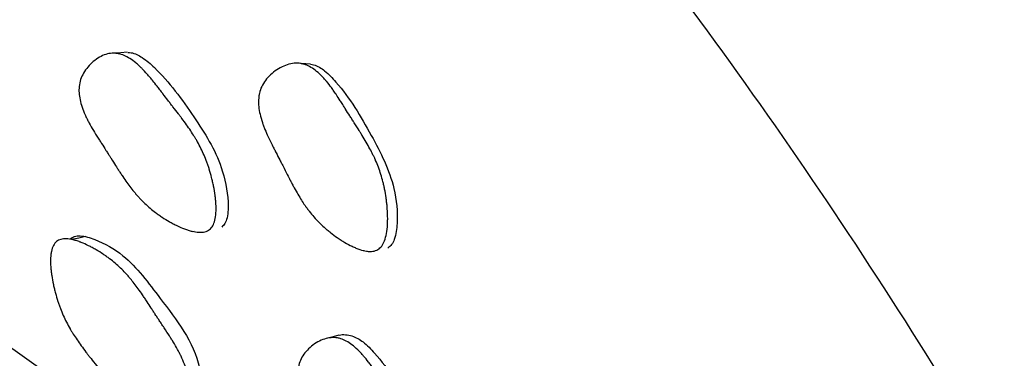
# Model space of a CAD drawing. Units: millimetres. Extents: x 10 to 1452, y 23 to 1042.
# Drawn here: x 206 to 215, y 229 to 232 of the extents above; entities that cross this region are included whole.
import ezdxf

# ---------------------------------------------------------------- set-up
doc = ezdxf.new("R2010")
doc.units = ezdxf.units.MM
doc.header["$LTSCALE"] = 5

msp = doc.modelspace()

# ---------------------------------------------------------------- linework, layer by layer
at = {"color": 7, "linetype": 'Continuous', "lineweight": 25}
for p, q in [((207.6768, 230.2284), (207.6886, 230.2307)), ((209.2736, 230.0495), (209.282, 230.0508)), ((205.8681, 229.2092), (206.3704, 228.8527))]:
    msp.add_line(p, q, dxfattribs=at)
at = {"color": 7, "linetype": 'Continuous', "lineweight": 25, "flags": 128}
for points in [[(207.0592, 231.9125), (207.0004, 231.9075), (206.9415, 231.9025)], [(208.7802, 231.8006), (208.7354, 231.8028), (208.6907, 231.805)], [(206.67, 230.1796), (206.6064, 230.1658), (206.5427, 230.152)], [(209.0451, 229.2528), (208.9922, 229.2392), (208.9393, 229.2256)]]:
    msp.add_lwpolyline(points, dxfattribs=at)
at = {"color": 8, "linetype": 'Continuous', "lineweight": 25}
msp.add_open_spline([(215.507, 192.862), (216.1349, 193.2817), (217.3925, 194.1223), (218.9224, 195.9254), (220.1571, 198.0901), (221.0505, 200.6184), (221.5937, 203.4562), (221.7756, 206.5578), (221.5937, 209.8694), (221.0508, 213.3345), (220.1563, 216.8937), (218.9255, 220.4863), (217.3795, 224.0505), (215.5448, 227.5263), (213.4521, 230.8507), (211.1401, 233.9796), (208.638, 236.812), (206.8049, 238.6825), (205.8004, 239.4863), (205.7044, 239.5632)], degree=3, knots=[0, 0, 0, 0, 0.061923, 0.124023, 0.186124, 0.248225, 0.310325, 0.372426, 0.434527, 0.496627, 0.558728, 0.620829, 0.682929, 0.74503, 0.807131, 0.869231, 0.931332, 0.993433, 1, 1, 1, 1], dxfattribs=at)
at = {"color": 7, "linetype": 'Continuous', "lineweight": 25}
for points, knots in [([(207.8327, 230.2457), (207.8204, 230.236), (207.8057, 230.2291), (207.7803, 230.2228), (207.7712, 230.2214), (207.7567, 230.2203), (207.7518, 230.2201), (207.7415, 230.22), (207.7357, 230.2202), (207.7115, 230.2216), (207.6907, 230.2249), (207.6572, 230.233), (207.6457, 230.2363), (207.6278, 230.2419), (207.6217, 230.2439), (207.6094, 230.2482), (207.6025, 230.2507), (207.5742, 230.2615), (207.5511, 230.2715), (207.5156, 230.2886), (207.5036, 230.2947), (207.4854, 230.3043), (207.4794, 230.3075), (207.4671, 230.3143), (207.4604, 230.3181), (207.4324, 230.3342), (207.4106, 230.3476), (207.3788, 230.3685), (207.3683, 230.3756), (207.3529, 230.3865), (207.3478, 230.3902), (207.3376, 230.3976), (207.332, 230.4018), (207.2921, 230.4317), (207.2581, 230.4607), (207.2091, 230.5076), (207.1931, 230.5238), (207.1696, 230.549), (207.1619, 230.5575), (207.1504, 230.5705), (207.1466, 230.5749), (207.1409, 230.5815), (207.139, 230.5838), (207.1352, 230.5882), (207.1329, 230.591), (207.1084, 230.6203), (207.0841, 230.6521), (207.0455, 230.706), (207.0323, 230.725), (207.0119, 230.755), (207.0051, 230.7653), (206.9946, 230.7811), (206.9911, 230.7865), (206.9859, 230.7946), (206.9841, 230.7973), (206.9814, 230.8014), (206.9806, 230.8027), (206.9788, 230.8055), (206.9773, 230.8078), (206.967, 230.8238), (206.9437, 230.8607), (206.9024, 230.9259), (206.8976, 230.9335), (206.8901, 230.9454), (206.8886, 230.9478), (206.8852, 230.9531), (206.8836, 230.9557), (206.8752, 230.9688), (206.8685, 230.9794), (206.8482, 231.0112), (206.8345, 231.0326), (206.8136, 231.065), (206.8066, 231.0758), (206.7925, 231.0975), (206.7838, 231.111), (206.7607, 231.1478), (206.7463, 231.1716), (206.7198, 231.2174), (206.7077, 231.2396), (206.6911, 231.2716), (206.6858, 231.2821), (206.6783, 231.2975), (206.6759, 231.3026), (206.6723, 231.3101), (206.6712, 231.3126), (206.6689, 231.3176), (206.6681, 231.3194), (206.6438, 231.3734), (206.6277, 231.421), (206.6136, 231.488), (206.6106, 231.5095), (206.6086, 231.5407), (206.6084, 231.5508), (206.6087, 231.5659), (206.6089, 231.5708), (206.6095, 231.5806), (206.6098, 231.5848), (206.6152, 231.6345), (206.6285, 231.6755), (206.6749, 231.7558), (206.7052, 231.7916), (206.7617, 231.8395), (206.7809, 231.8531), (206.8199, 231.8756), (206.8404, 231.8847), (206.8797, 231.8975), (206.8995, 231.9012), (206.9292, 231.9029), (206.9392, 231.9028), (206.9542, 231.9016), (206.9592, 231.9011), (206.9692, 231.8997), (206.9749, 231.8986), (207.0134, 231.8906), (207.0489, 231.8754), (207.1042, 231.8403), (207.1229, 231.8265), (207.1515, 231.8029), (207.1611, 231.7945), (207.1756, 231.7811), (207.1805, 231.7765), (207.1878, 231.7695), (207.1903, 231.7671), (207.1952, 231.7622), (207.1982, 231.7592), (207.2155, 231.7418), (207.2316, 231.7245), (207.2571, 231.6957), (207.2658, 231.6856), (207.2791, 231.6698), (207.2836, 231.6645), (207.2904, 231.6562), (207.2927, 231.6534), (207.2961, 231.6492), (207.2973, 231.6478), (207.2996, 231.645), (207.3013, 231.6429), (207.3123, 231.6294), (207.3255, 231.6126), (207.3495, 231.5817), (207.3583, 231.5704), (207.3724, 231.5519), (207.3773, 231.5455), (207.3849, 231.5356), (207.3875, 231.5322), (207.3914, 231.527), (207.3927, 231.5253), (207.3954, 231.5218), (207.3972, 231.5194), (207.4121, 231.4998), (207.4267, 231.4807), (207.4493, 231.4512), (207.457, 231.4413), (207.4687, 231.4261), (207.4727, 231.421), (207.4786, 231.4133), (207.4806, 231.4107), (207.4846, 231.4056), (207.4861, 231.4037), (207.5092, 231.374), (207.5264, 231.3516), (207.5475, 231.3241), (207.5537, 231.316), (207.5619, 231.3053), (207.5644, 231.302), (207.5678, 231.2974), (207.569, 231.2959), (207.5705, 231.2938), (207.5711, 231.2931), (207.5721, 231.2918), (207.5721, 231.2918), (207.6039, 231.2493), (207.6316, 231.2104), (207.6682, 231.1555), (207.6796, 231.1378), (207.6955, 231.1121), (207.7006, 231.1037), (207.7079, 231.0913), (207.7103, 231.0872), (207.7138, 231.0811), (207.715, 231.079), (207.7173, 231.075), (207.7181, 231.0736), (207.7424, 231.0303), (207.7631, 230.9883), (207.7909, 230.9235), (207.7996, 230.9016), (207.8119, 230.8683), (207.8158, 230.8571), (207.8215, 230.8403), (207.8234, 230.8346), (207.827, 230.8233), (207.8286, 230.8183), (207.8385, 230.7863), (207.8459, 230.7602), (207.8558, 230.7206), (207.859, 230.7073), (207.8635, 230.6873), (207.865, 230.6806), (207.8679, 230.6671), (207.8691, 230.6611), (207.8765, 230.6235), (207.8814, 230.5946), (207.8869, 230.553), (207.8884, 230.5394), (207.8904, 230.5195), (207.8909, 230.5129), (207.8917, 230.5032), (207.8919, 230.4999), (207.8923, 230.4935), (207.8925, 230.491), (207.8962, 230.4249), (207.8928, 230.3736), (207.8778, 230.3133), (207.8711, 230.296), (207.8544, 230.2667), (207.845, 230.2554), (207.8327, 230.2457)], [0, 0, 0, 0, 0.015625, 0.015625, 0.023438, 0.023438, 0.027344, 0.027344, 0.03125, 0.03125, 0.046875, 0.046875, 0.054688, 0.054688, 0.058594, 0.058594, 0.0625, 0.0625, 0.078125, 0.078125, 0.085938, 0.085938, 0.089844, 0.089844, 0.09375, 0.09375, 0.109375, 0.109375, 0.117188, 0.117188, 0.121094, 0.121094, 0.125, 0.125, 0.15625, 0.15625, 0.171875, 0.171875, 0.179688, 0.179688, 0.183594, 0.183594, 0.185547, 0.185547, 0.1875, 0.1875, 0.21875, 0.21875, 0.234375, 0.234375, 0.242188, 0.242188, 0.246094, 0.246094, 0.248047, 0.248047, 0.249023, 0.249023, 0.25, 0.25, 0.28125, 0.28125, 0.285156, 0.285156, 0.287109, 0.287109, 0.289062, 0.289062, 0.296875, 0.296875, 0.3125, 0.3125, 0.320312, 0.320312, 0.328125, 0.328125, 0.34375, 0.34375, 0.359375, 0.359375, 0.367188, 0.367188, 0.371094, 0.371094, 0.373047, 0.373047, 0.375, 0.375, 0.40625, 0.40625, 0.421875, 0.421875, 0.429688, 0.429688, 0.433594, 0.433594, 0.4375, 0.4375, 0.46875, 0.46875, 0.5, 0.5, 0.515625, 0.515625, 0.53125, 0.53125, 0.546875, 0.546875, 0.554688, 0.554688, 0.558594, 0.558594, 0.5625, 0.5625, 0.59375, 0.59375, 0.609375, 0.609375, 0.617188, 0.617188, 0.621094, 0.621094, 0.623047, 0.623047, 0.625, 0.625, 0.640625, 0.640625, 0.648438, 0.648438, 0.652344, 0.652344, 0.654297, 0.654297, 0.655273, 0.655273, 0.65625, 0.65625, 0.671875, 0.671875, 0.679688, 0.679688, 0.683594, 0.683594, 0.685547, 0.685547, 0.686523, 0.686523, 0.6875, 0.6875, 0.703125, 0.703125, 0.710938, 0.710938, 0.714844, 0.714844, 0.716797, 0.716797, 0.71875, 0.71875, 0.734375, 0.734375, 0.742188, 0.742188, 0.746094, 0.746094, 0.748047, 0.748047, 0.749023, 0.749023, 0.75, 0.75, 0.78125, 0.78125, 0.796875, 0.796875, 0.804688, 0.804688, 0.808594, 0.808594, 0.810547, 0.810547, 0.8125, 0.8125, 0.84375, 0.84375, 0.859375, 0.859375, 0.867188, 0.867188, 0.871094, 0.871094, 0.875, 0.875, 0.890625, 0.890625, 0.898438, 0.898438, 0.902344, 0.902344, 0.90625, 0.90625, 0.921875, 0.921875, 0.929688, 0.929688, 0.933594, 0.933594, 0.935547, 0.935547, 0.9375, 0.9375, 0.96875, 0.96875, 0.984375, 0.984375, 1, 1, 1, 1]), ([(207.0672, 231.91), (207.0771, 231.9095), (207.1247, 231.907), (207.2139, 231.8602), (207.426, 231.6728), (207.6791, 231.3257), (207.9428, 230.9074), (208.0097, 230.5658), (208.0085, 230.3856), (207.9817, 230.3034), (207.9585, 230.2794), (207.9478, 230.2683)], [0, 0, 0, 0, 0.01574, 0.07568, 0.150831, 0.447889, 0.714149, 0.874135, 0.948871, 0.976407, 1, 1, 1, 1]), ([(209.4121, 230.0587), (209.3983, 230.0502), (209.3824, 230.0447), (209.3554, 230.0408), (209.3458, 230.0403), (209.3308, 230.0406), (209.3256, 230.0409), (209.315, 230.0418), (209.309, 230.0426), (209.2842, 230.0463), (209.2631, 230.0516), (209.2294, 230.063), (209.2178, 230.0673), (209.2, 230.0747), (209.1939, 230.0773), (209.1817, 230.0828), (209.1748, 230.086), (209.1468, 230.0994), (209.124, 230.1117), (209.0893, 230.1323), (209.0776, 230.1395), (209.0599, 230.1508), (209.054, 230.1547), (209.0421, 230.1627), (209.0355, 230.1671), (209.0084, 230.1859), (208.9874, 230.2014), (208.9569, 230.2255), (208.9469, 230.2337), (208.9321, 230.2461), (208.9272, 230.2502), (208.9176, 230.2587), (208.9122, 230.2634), (208.8744, 230.2973), (208.8425, 230.3296), (208.7971, 230.3814), (208.7824, 230.3993), (208.7609, 230.4268), (208.7539, 230.4361), (208.7435, 230.4503), (208.74, 230.4551), (208.7349, 230.4623), (208.7332, 230.4647), (208.7298, 230.4695), (208.7277, 230.4725), (208.7057, 230.5044), (208.6841, 230.5387), (208.6502, 230.5965), (208.6387, 230.6169), (208.6211, 230.649), (208.6152, 230.66), (208.6062, 230.6769), (208.6032, 230.6826), (208.5986, 230.6912), (208.5971, 230.6941), (208.5948, 230.6985), (208.5941, 230.6999), (208.5925, 230.7029), (208.5913, 230.7053), (208.5823, 230.7226), (208.5624, 230.7619), (208.5272, 230.8312), (208.5231, 230.8393), (208.5145, 230.8561), (208.5125, 230.8601), (208.5039, 230.877), (208.4981, 230.8882), (208.4807, 230.9222), (208.469, 230.945), (208.4511, 230.9794), (208.4451, 230.9909), (208.4331, 231.014), (208.4256, 231.0284), (208.4058, 231.0676), (208.3937, 231.0928), (208.3714, 231.1413), (208.3614, 231.1647), (208.3478, 231.1984), (208.3436, 231.2094), (208.3376, 231.2256), (208.3356, 231.2309), (208.3328, 231.2388), (208.3319, 231.2414), (208.3301, 231.2466), (208.3295, 231.2485), (208.3105, 231.305), (208.2992, 231.3543), (208.2922, 231.4228), (208.2915, 231.4446), (208.293, 231.476), (208.2939, 231.4862), (208.2959, 231.5012), (208.2966, 231.5062), (208.2984, 231.5159), (208.2992, 231.52), (208.3103, 231.5694), (208.3287, 231.6091), (208.3859, 231.6851), (208.4213, 231.7181), (208.4855, 231.7607), (208.5069, 231.7725), (208.5501, 231.7914), (208.5724, 231.7986), (208.6148, 231.8076), (208.6358, 231.8095), (208.6669, 231.8083), (208.6773, 231.8073), (208.6927, 231.8047), (208.6978, 231.8036), (208.7081, 231.8012), (208.7139, 231.7996), (208.7531, 231.7879), (208.7882, 231.7691), (208.8415, 231.7286), (208.8594, 231.713), (208.8863, 231.6864), (208.8953, 231.6771), (208.9089, 231.6622), (208.9134, 231.6572), (208.9202, 231.6494), (208.9224, 231.6467), (208.927, 231.6414), (208.9297, 231.6381), (208.9456, 231.6189), (208.9604, 231.6), (208.9835, 231.5686), (208.9913, 231.5576), (209.0033, 231.5404), (209.0073, 231.5346), (209.0134, 231.5257), (209.0155, 231.5226), (209.0186, 231.5181), (209.0196, 231.5165), (209.0217, 231.5135), (209.0232, 231.5112), (209.033, 231.4965), (209.0448, 231.4784), (209.0661, 231.4449), (209.0739, 231.4327), (209.0864, 231.4129), (209.0907, 231.406), (209.0974, 231.3952), (209.0997, 231.3916), (209.1032, 231.386), (209.1043, 231.3842), (209.1067, 231.3804), (209.1083, 231.3778), (209.1214, 231.3568), (209.1342, 231.3363), (209.1543, 231.3045), (209.1611, 231.2937), (209.1715, 231.2773), (209.175, 231.2718), (209.1803, 231.2634), (209.1821, 231.2607), (209.1856, 231.255), (209.187, 231.2529), (209.2072, 231.2211), (209.2224, 231.1971), (209.2411, 231.1675), (209.2466, 231.1587), (209.2538, 231.147), (209.2561, 231.1434), (209.2592, 231.1384), (209.2602, 231.1368), (209.2616, 231.1345), (209.2621, 231.1338), (209.263, 231.1323), (209.263, 231.1323), (209.291, 231.0866), (209.3151, 231.0449), (209.3466, 230.9863), (209.3564, 230.9674), (209.3698, 230.94), (209.3741, 230.931), (209.3803, 230.9178), (209.3823, 230.9135), (209.3852, 230.907), (209.3862, 230.9049), (209.3881, 230.9006), (209.3888, 230.899), (209.4089, 230.8533), (209.4254, 230.8093), (209.4467, 230.7416), (209.4532, 230.7188), (209.462, 230.6842), (209.4648, 230.6726), (209.4688, 230.6551), (209.47, 230.6492), (209.4725, 230.6375), (209.4736, 230.6324), (209.4801, 230.5993), (209.4847, 230.5725), (209.4905, 230.5319), (209.4922, 230.5182), (209.4946, 230.4977), (209.4953, 230.4908), (209.4967, 230.477), (209.4973, 230.4709), (209.5007, 230.4325), (209.5023, 230.4031), (209.5032, 230.3609), (209.5033, 230.3471), (209.503, 230.327), (209.5028, 230.3204), (209.5025, 230.3106), (209.5024, 230.3073), (209.5021, 230.3009), (209.5019, 230.2984), (209.4982, 230.2318), (209.4888, 230.1808), (209.4663, 230.122), (209.4574, 230.1052), (209.4369, 230.0776), (209.426, 230.0672), (209.4121, 230.0587)], [0, 0, 0, 0, 0.015625, 0.015625, 0.023438, 0.023438, 0.027344, 0.027344, 0.03125, 0.03125, 0.046875, 0.046875, 0.054688, 0.054688, 0.058594, 0.058594, 0.0625, 0.0625, 0.078125, 0.078125, 0.085938, 0.085938, 0.089844, 0.089844, 0.09375, 0.09375, 0.109375, 0.109375, 0.117188, 0.117188, 0.121094, 0.121094, 0.125, 0.125, 0.15625, 0.15625, 0.171875, 0.171875, 0.179688, 0.179688, 0.183594, 0.183594, 0.185547, 0.185547, 0.1875, 0.1875, 0.21875, 0.21875, 0.234375, 0.234375, 0.242188, 0.242188, 0.246094, 0.246094, 0.248047, 0.248047, 0.249023, 0.249023, 0.25, 0.25, 0.28125, 0.28125, 0.285156, 0.285156, 0.289062, 0.289062, 0.296875, 0.296875, 0.3125, 0.3125, 0.320312, 0.320312, 0.328125, 0.328125, 0.34375, 0.34375, 0.359375, 0.359375, 0.367188, 0.367188, 0.371094, 0.371094, 0.373047, 0.373047, 0.375, 0.375, 0.40625, 0.40625, 0.421875, 0.421875, 0.429688, 0.429688, 0.433594, 0.433594, 0.4375, 0.4375, 0.46875, 0.46875, 0.5, 0.5, 0.515625, 0.515625, 0.53125, 0.53125, 0.546875, 0.546875, 0.554688, 0.554688, 0.558594, 0.558594, 0.5625, 0.5625, 0.59375, 0.59375, 0.609375, 0.609375, 0.617188, 0.617188, 0.621094, 0.621094, 0.623047, 0.623047, 0.625, 0.625, 0.640625, 0.640625, 0.648438, 0.648438, 0.652344, 0.652344, 0.654297, 0.654297, 0.655273, 0.655273, 0.65625, 0.65625, 0.671875, 0.671875, 0.679688, 0.679688, 0.683594, 0.683594, 0.685547, 0.685547, 0.686523, 0.686523, 0.6875, 0.6875, 0.703125, 0.703125, 0.710938, 0.710938, 0.714844, 0.714844, 0.716797, 0.716797, 0.71875, 0.71875, 0.734375, 0.734375, 0.742188, 0.742188, 0.746094, 0.746094, 0.748047, 0.748047, 0.749023, 0.749023, 0.75, 0.75, 0.78125, 0.78125, 0.796875, 0.796875, 0.804688, 0.804688, 0.808594, 0.808594, 0.810547, 0.810547, 0.8125, 0.8125, 0.84375, 0.84375, 0.859375, 0.859375, 0.867188, 0.867188, 0.871094, 0.871094, 0.875, 0.875, 0.890625, 0.890625, 0.898438, 0.898438, 0.902344, 0.902344, 0.90625, 0.90625, 0.921875, 0.921875, 0.929688, 0.929688, 0.933594, 0.933594, 0.935547, 0.935547, 0.9375, 0.9375, 0.96875, 0.96875, 0.984375, 0.984375, 1, 1, 1, 1]), ([(208.7801, 231.7987), (208.7895, 231.7972), (208.8376, 231.7899), (208.9238, 231.7342), (209.1221, 231.5256), (209.3445, 231.1532), (209.5698, 230.7093), (209.6014, 230.3623), (209.5806, 230.1831), (209.5441, 230.1041), (209.5177, 230.0826), (209.5056, 230.0727)], [0, 0, 0, 0, 0.014564, 0.074559, 0.149756, 0.44722, 0.713814, 0.873935, 0.948772, 0.976366, 1, 1, 1, 1]), ([(206.5275, 230.1619), (206.5403, 230.1695), (206.5682, 230.186), (206.6486, 230.1894), (206.8071, 230.1405), (207.0931, 229.9779), (207.4047, 229.543), (207.7127, 229.161), (207.7559, 228.844), (207.7405, 228.7608), (207.705, 228.6781), (207.6316, 228.5933), (207.5477, 228.5352), (207.4948, 228.5275), (207.4852, 228.5261)], [0, 0, 0, 0, 0.019796, 0.043039, 0.106042, 0.237544, 0.458722, 0.764568, 0.814758, 0.841339, 0.868927, 0.928239, 0.9869, 1, 1, 1, 1]), ([(206.3989, 230.134), (206.4215, 230.1521), (206.452, 230.1605), (206.5096, 230.1583), (206.5308, 230.1551), (206.5656, 230.1466), (206.5777, 230.1431), (206.5966, 230.137), (206.603, 230.1348), (206.6128, 230.1313), (206.6161, 230.1301), (206.6228, 230.1276), (206.6268, 230.126), (206.6517, 230.1163), (206.6744, 230.1062), (206.7095, 230.0889), (206.7213, 230.0828), (206.7393, 230.0731), (206.7453, 230.0698), (206.7575, 230.0629), (206.7642, 230.0591), (206.7919, 230.0429), (206.8136, 230.0293), (206.8451, 230.0083), (206.8555, 230.0011), (206.8708, 229.9902), (206.8759, 229.9865), (206.886, 229.9791), (206.8915, 229.9749), (206.9311, 229.9449), (206.965, 229.9158), (207.0139, 229.8688), (207.0299, 229.8526), (207.0534, 229.8274), (207.0612, 229.8188), (207.0727, 229.8058), (207.0765, 229.8014), (207.0822, 229.7948), (207.0841, 229.7926), (207.0879, 229.7881), (207.0903, 229.7853), (207.114, 229.757), (207.1381, 229.7257), (207.1771, 229.6719), (207.1906, 229.6528), (207.2114, 229.6224), (207.2185, 229.612), (207.2292, 229.5959), (207.2328, 229.5905), (207.2401, 229.5795), (207.2441, 229.5734), (207.2608, 229.5479), (207.2739, 229.5278), (207.2931, 229.4981), (207.2994, 229.4883), (207.3088, 229.4737), (207.3119, 229.4688), (207.3165, 229.4616), (207.318, 229.4592), (207.3211, 229.4544), (207.3232, 229.451), (207.3316, 229.4378), (207.3423, 229.4215), (207.363, 229.3899), (207.3707, 229.3782), (207.3834, 229.3589), (207.3878, 229.3522), (207.3971, 229.3382), (207.4023, 229.3303), (207.4255, 229.2952), (207.4419, 229.2701), (207.4631, 229.237), (207.4696, 229.2268), (207.4785, 229.2125), (207.4814, 229.2079), (207.4855, 229.2013), (207.4868, 229.1992), (207.4887, 229.196), (207.4893, 229.195), (207.4906, 229.1929), (207.4909, 229.1925), (207.507, 229.166), (207.5207, 229.1423), (207.5392, 229.1085), (207.545, 229.0975), (207.5533, 229.0815), (207.5559, 229.0763), (207.5598, 229.0685), (207.561, 229.0659), (207.5635, 229.0608), (207.5644, 229.0589), (207.5899, 229.0052), (207.6072, 228.9577), (207.6229, 228.8912), (207.6265, 228.8698), (207.6293, 228.839), (207.6298, 228.8289), (207.63, 228.814), (207.6299, 228.8091), (207.6296, 228.7995), (207.6294, 228.7954), (207.6256, 228.7463), (207.6136, 228.7057), (207.5808, 228.6461), (207.5682, 228.6273), (207.5465, 228.6008), (207.5388, 228.5922), (207.5225, 228.5755), (207.5144, 228.5678), (207.4673, 228.5271), (207.4292, 228.505), (207.3716, 228.4872), (207.3523, 228.4838), (207.3233, 228.4826), (207.3136, 228.4828), (207.299, 228.4841), (207.2942, 228.4847), (207.2844, 228.4862), (207.279, 228.4872), (207.2406, 228.4955), (207.2051, 228.5111), (207.1497, 228.5464), (207.1308, 228.5601), (207.1021, 228.5838), (207.0924, 228.5922), (207.0777, 228.6055), (207.0728, 228.6101), (207.0654, 228.6171), (207.063, 228.6195), (207.058, 228.6243), (207.055, 228.6273), (207.0372, 228.645), (207.0206, 228.6624), (206.9947, 228.6912), (206.9859, 228.7012), (206.9724, 228.7169), (206.9679, 228.7222), (206.961, 228.7304), (206.9587, 228.7331), (206.9552, 228.7373), (206.9541, 228.7387), (206.9517, 228.7415), (206.9501, 228.7434), (206.9372, 228.759), (206.923, 228.7767), (206.8985, 228.8076), (206.8898, 228.8187), (206.8759, 228.8364), (206.8712, 228.8425), (206.8639, 228.8518), (206.8614, 228.855), (206.8576, 228.8599), (206.8564, 228.8615), (206.8538, 228.8648), (206.8521, 228.867), (206.8384, 228.8846), (206.8243, 228.9027), (206.7937, 228.942), (206.7775, 228.9626), (206.7409, 229.009), (206.7246, 229.0297), (206.7033, 229.0571), (206.6966, 229.0657), (206.6875, 229.0775), (206.6845, 229.0813), (206.6803, 229.0868), (206.679, 229.0886), (206.6763, 229.0921), (206.6756, 229.093), (206.6429, 229.136), (206.6151, 229.1744), (206.5779, 229.2291), (206.5663, 229.2468), (206.55, 229.2726), (206.5447, 229.2811), (206.5371, 229.2937), (206.5346, 229.2978), (206.531, 229.304), (206.5298, 229.3061), (206.5274, 229.3102), (206.5265, 229.3117), (206.5016, 229.3551), (206.4803, 229.3969), (206.4518, 229.4613), (206.4428, 229.483), (206.4301, 229.516), (206.4261, 229.5271), (206.4201, 229.5438), (206.4182, 229.5493), (206.4144, 229.5605), (206.4128, 229.5654), (206.4024, 229.5974), (206.3947, 229.6233), (206.3841, 229.6627), (206.3808, 229.6758), (206.376, 229.6957), (206.3744, 229.7024), (206.3714, 229.7157), (206.3701, 229.7217), (206.3622, 229.7588), (206.3569, 229.7874), (206.3508, 229.8287), (206.349, 229.8423), (206.3468, 229.8621), (206.3461, 229.8687), (206.3449, 229.8817), (206.3445, 229.8873), (206.3419, 229.9229), (206.3414, 229.9492), (206.3428, 229.9853), (206.3437, 229.9969), (206.3455, 230.0133), (206.3463, 230.0187), (206.3479, 230.0291), (206.3487, 230.0336), (206.3543, 230.0612), (206.3606, 230.0801), (206.377, 230.1117), (206.3877, 230.125), (206.3989, 230.134)], [0, 0, 0, 0, 0.03125, 0.03125, 0.046875, 0.046875, 0.054688, 0.054688, 0.058594, 0.058594, 0.060547, 0.060547, 0.0625, 0.0625, 0.078125, 0.078125, 0.085938, 0.085938, 0.089844, 0.089844, 0.09375, 0.09375, 0.109375, 0.109375, 0.117188, 0.117188, 0.121094, 0.121094, 0.125, 0.125, 0.15625, 0.15625, 0.171875, 0.171875, 0.179688, 0.179688, 0.183594, 0.183594, 0.185547, 0.185547, 0.1875, 0.1875, 0.21875, 0.21875, 0.234375, 0.234375, 0.242188, 0.242188, 0.246094, 0.246094, 0.25, 0.25, 0.265625, 0.265625, 0.273438, 0.273438, 0.277344, 0.277344, 0.279297, 0.279297, 0.28125, 0.28125, 0.296875, 0.296875, 0.304688, 0.304688, 0.308594, 0.308594, 0.3125, 0.3125, 0.328125, 0.328125, 0.335938, 0.335938, 0.339844, 0.339844, 0.341797, 0.341797, 0.342773, 0.342773, 0.34375, 0.34375, 0.359375, 0.359375, 0.367188, 0.367188, 0.371094, 0.371094, 0.373047, 0.373047, 0.375, 0.375, 0.40625, 0.40625, 0.421875, 0.421875, 0.429688, 0.429688, 0.433594, 0.433594, 0.4375, 0.4375, 0.46875, 0.46875, 0.484375, 0.484375, 0.492188, 0.492188, 0.5, 0.5, 0.53125, 0.53125, 0.546875, 0.546875, 0.554688, 0.554688, 0.558594, 0.558594, 0.5625, 0.5625, 0.59375, 0.59375, 0.609375, 0.609375, 0.617188, 0.617188, 0.621094, 0.621094, 0.623047, 0.623047, 0.625, 0.625, 0.640625, 0.640625, 0.648438, 0.648438, 0.652344, 0.652344, 0.654297, 0.654297, 0.655273, 0.655273, 0.65625, 0.65625, 0.671875, 0.671875, 0.679688, 0.679688, 0.683594, 0.683594, 0.685547, 0.685547, 0.686523, 0.686523, 0.6875, 0.6875, 0.703125, 0.703125, 0.71875, 0.71875, 0.734375, 0.734375, 0.742188, 0.742188, 0.746094, 0.746094, 0.748047, 0.748047, 0.75, 0.75, 0.78125, 0.78125, 0.796875, 0.796875, 0.804688, 0.804688, 0.808594, 0.808594, 0.810547, 0.810547, 0.8125, 0.8125, 0.84375, 0.84375, 0.859375, 0.859375, 0.867188, 0.867188, 0.871094, 0.871094, 0.875, 0.875, 0.890625, 0.890625, 0.898438, 0.898438, 0.902344, 0.902344, 0.90625, 0.90625, 0.921875, 0.921875, 0.929688, 0.929688, 0.933594, 0.933594, 0.9375, 0.9375, 0.953125, 0.953125, 0.960938, 0.960938, 0.964844, 0.964844, 0.96875, 0.96875, 0.984375, 0.984375, 1, 1, 1, 1]), ([(209.0457, 229.2523), (209.0465, 229.2527), (209.0657, 229.2612), (209.1089, 229.2589), (209.1867, 229.2466), (209.2841, 229.1886), (209.4852, 228.9783), (209.7173, 228.61), (209.9542, 228.1685), (209.9965, 227.8241), (209.9816, 227.6463), (209.9481, 227.568), (209.9227, 227.5468), (209.9109, 227.537)], [0, 0, 0, 0, 0.001353, 0.031463, 0.06147, 0.118606, 0.190258, 0.473573, 0.727434, 0.87994, 0.951212, 0.977484, 1, 1, 1, 1]), ([(209.8079, 227.4974), (209.7947, 227.4892), (209.7793, 227.4838), (209.7529, 227.4803), (209.7435, 227.4799), (209.7287, 227.4803), (209.7237, 227.4806), (209.7133, 227.4817), (209.7073, 227.4825), (209.6829, 227.4864), (209.6619, 227.4918), (209.6285, 227.5033), (209.617, 227.5077), (209.5992, 227.5152), (209.5932, 227.5178), (209.581, 227.5233), (209.5742, 227.5266), (209.5462, 227.5401), (209.5235, 227.5524), (209.4886, 227.5731), (209.4769, 227.5803), (209.4592, 227.5917), (209.4532, 227.5956), (209.4413, 227.6035), (209.4347, 227.608), (209.4075, 227.6268), (209.3863, 227.6423), (209.3555, 227.6663), (209.3454, 227.6744), (209.3305, 227.6868), (209.3256, 227.691), (209.3158, 227.6994), (209.3104, 227.7041), (209.2721, 227.7379), (209.2397, 227.77), (209.1933, 227.8215), (209.1783, 227.8392), (209.1563, 227.8665), (209.149, 227.8758), (209.1383, 227.8899), (209.1348, 227.8946), (209.1295, 227.9017), (209.1277, 227.9041), (209.1242, 227.9089), (209.1221, 227.9119), (209.0993, 227.9434), (209.0769, 227.9774), (209.0417, 228.0347), (209.0297, 228.0549), (209.0112, 228.0867), (209.005, 228.0976), (208.9956, 228.1143), (208.9924, 228.1199), (208.9877, 228.1285), (208.9861, 228.1313), (208.9837, 228.1357), (208.9829, 228.1371), (208.9813, 228.14), (208.98, 228.1424), (208.9703, 228.16), (208.9494, 228.1989), (208.9125, 228.2673), (208.9082, 228.2752), (208.8993, 228.2918), (208.8971, 228.2958), (208.8881, 228.3124), (208.8821, 228.3236), (208.8638, 228.3572), (208.8514, 228.3798), (208.8326, 228.414), (208.8263, 228.4254), (208.8137, 228.4484), (208.8058, 228.4627), (208.7851, 228.5015), (208.7723, 228.5264), (208.7488, 228.5746), (208.7381, 228.5978), (208.7236, 228.6312), (208.719, 228.6422), (208.7126, 228.6582), (208.7105, 228.6635), (208.7074, 228.6714), (208.7064, 228.674), (208.7045, 228.6792), (208.7038, 228.681), (208.6832, 228.737), (208.6704, 228.7858), (208.6611, 228.8535), (208.6597, 228.8751), (208.6601, 228.9062), (208.6606, 228.9163), (208.662, 228.9311), (208.6626, 228.936), (208.6639, 228.9456), (208.6646, 228.9497), (208.6738, 228.9983), (208.6904, 229.0374), (208.7437, 229.1119), (208.7771, 229.1442), (208.8381, 229.1855), (208.8586, 229.1969), (208.9, 229.2151), (208.9215, 229.222), (208.9624, 229.2304), (208.9828, 229.2321), (209.0132, 229.2306), (209.0233, 229.2294), (209.0384, 229.2267), (209.0435, 229.2256), (209.0535, 229.2232), (209.0593, 229.2215), (209.0978, 229.2095), (209.1328, 229.1907), (209.1864, 229.1501), (209.2044, 229.1346), (209.2318, 229.1081), (209.2409, 229.0988), (209.2547, 229.084), (209.2593, 229.079), (209.2663, 229.0712), (209.2686, 229.0686), (209.2732, 229.0633), (209.276, 229.06), (209.2923, 229.041), (209.3075, 229.0221), (209.3312, 228.9909), (209.3393, 228.98), (209.3517, 228.963), (209.3559, 228.9572), (209.3622, 228.9483), (209.3643, 228.9453), (209.3675, 228.9408), (209.3686, 228.9393), (209.3707, 228.9362), (209.3723, 228.934), (209.3824, 228.9194), (209.3946, 228.9015), (209.4168, 228.8683), (209.4248, 228.8562), (209.4379, 228.8364), (209.4424, 228.8296), (209.4494, 228.8189), (209.4517, 228.8153), (209.4553, 228.8098), (209.4566, 228.8079), (209.459, 228.8042), (209.4607, 228.8016), (209.4744, 228.7806), (209.4878, 228.7602), (209.5087, 228.7286), (209.5158, 228.718), (209.5265, 228.7017), (209.5302, 228.6963), (209.5356, 228.688), (209.5375, 228.6853), (209.5412, 228.6798), (209.5425, 228.6778), (209.5638, 228.6458), (209.5797, 228.6218), (209.5991, 228.5925), (209.6048, 228.5838), (209.6123, 228.5724), (209.6146, 228.5688), (209.6178, 228.564), (209.6188, 228.5624), (209.6202, 228.5602), (209.6207, 228.5595), (209.6216, 228.558), (209.6216, 228.558), (209.6509, 228.5127), (209.6761, 228.4713), (209.7093, 228.4132), (209.7195, 228.3945), (209.7338, 228.3675), (209.7383, 228.3586), (209.7448, 228.3456), (209.747, 228.3413), (209.7501, 228.3349), (209.7511, 228.3328), (209.7531, 228.3285), (209.7539, 228.327), (209.7754, 228.2817), (209.7933, 228.238), (209.8167, 228.1711), (209.8239, 228.1485), (209.8339, 228.1144), (209.8371, 228.1029), (209.8416, 228.0857), (209.8431, 228.0799), (209.8459, 228.0683), (209.8472, 228.0633), (209.8548, 228.0306), (209.8603, 228.0041), (209.8675, 227.964), (209.8697, 227.9505), (209.8728, 227.9302), (209.8738, 227.9234), (209.8757, 227.9098), (209.8765, 227.9037), (209.8812, 227.8658), (209.8839, 227.8368), (209.8864, 227.7951), (209.8869, 227.7816), (209.8874, 227.7617), (209.8874, 227.7552), (209.8875, 227.7455), (209.8875, 227.7422), (209.8874, 227.7359), (209.8874, 227.7334), (209.8861, 227.6677), (209.8788, 227.6175), (209.8589, 227.5595), (209.8508, 227.5431), (209.8316, 227.5159), (209.8212, 227.5057), (209.8079, 227.4974)], [0, 0, 0, 0, 0.015625, 0.015625, 0.023438, 0.023438, 0.027344, 0.027344, 0.03125, 0.03125, 0.046875, 0.046875, 0.054688, 0.054688, 0.058594, 0.058594, 0.0625, 0.0625, 0.078125, 0.078125, 0.085938, 0.085938, 0.089844, 0.089844, 0.09375, 0.09375, 0.109375, 0.109375, 0.117188, 0.117188, 0.121094, 0.121094, 0.125, 0.125, 0.15625, 0.15625, 0.171875, 0.171875, 0.179688, 0.179688, 0.183594, 0.183594, 0.185547, 0.185547, 0.1875, 0.1875, 0.21875, 0.21875, 0.234375, 0.234375, 0.242188, 0.242188, 0.246094, 0.246094, 0.248047, 0.248047, 0.249023, 0.249023, 0.25, 0.25, 0.28125, 0.28125, 0.285156, 0.285156, 0.289062, 0.289062, 0.296875, 0.296875, 0.3125, 0.3125, 0.320312, 0.320312, 0.328125, 0.328125, 0.34375, 0.34375, 0.359375, 0.359375, 0.367188, 0.367188, 0.371094, 0.371094, 0.373047, 0.373047, 0.375, 0.375, 0.40625, 0.40625, 0.421875, 0.421875, 0.429688, 0.429688, 0.433594, 0.433594, 0.4375, 0.4375, 0.46875, 0.46875, 0.5, 0.5, 0.515625, 0.515625, 0.53125, 0.53125, 0.546875, 0.546875, 0.554688, 0.554688, 0.558594, 0.558594, 0.5625, 0.5625, 0.59375, 0.59375, 0.609375, 0.609375, 0.617188, 0.617188, 0.621094, 0.621094, 0.623047, 0.623047, 0.625, 0.625, 0.640625, 0.640625, 0.648438, 0.648438, 0.652344, 0.652344, 0.654297, 0.654297, 0.655273, 0.655273, 0.65625, 0.65625, 0.671875, 0.671875, 0.679688, 0.679688, 0.683594, 0.683594, 0.685547, 0.685547, 0.686523, 0.686523, 0.6875, 0.6875, 0.703125, 0.703125, 0.710938, 0.710938, 0.714844, 0.714844, 0.716797, 0.716797, 0.71875, 0.71875, 0.734375, 0.734375, 0.742188, 0.742188, 0.746094, 0.746094, 0.748047, 0.748047, 0.749023, 0.749023, 0.75, 0.75, 0.78125, 0.78125, 0.796875, 0.796875, 0.804688, 0.804688, 0.808594, 0.808594, 0.810547, 0.810547, 0.8125, 0.8125, 0.84375, 0.84375, 0.859375, 0.859375, 0.867188, 0.867188, 0.871094, 0.871094, 0.875, 0.875, 0.890625, 0.890625, 0.898438, 0.898438, 0.902344, 0.902344, 0.90625, 0.90625, 0.921875, 0.921875, 0.929688, 0.929688, 0.933594, 0.933594, 0.935547, 0.935547, 0.9375, 0.9375, 0.96875, 0.96875, 0.984375, 0.984375, 1, 1, 1, 1])]:
    msp.add_open_spline(points, degree=3, knots=knots, dxfattribs=at)

doc.saveas('drawing.dxf')
